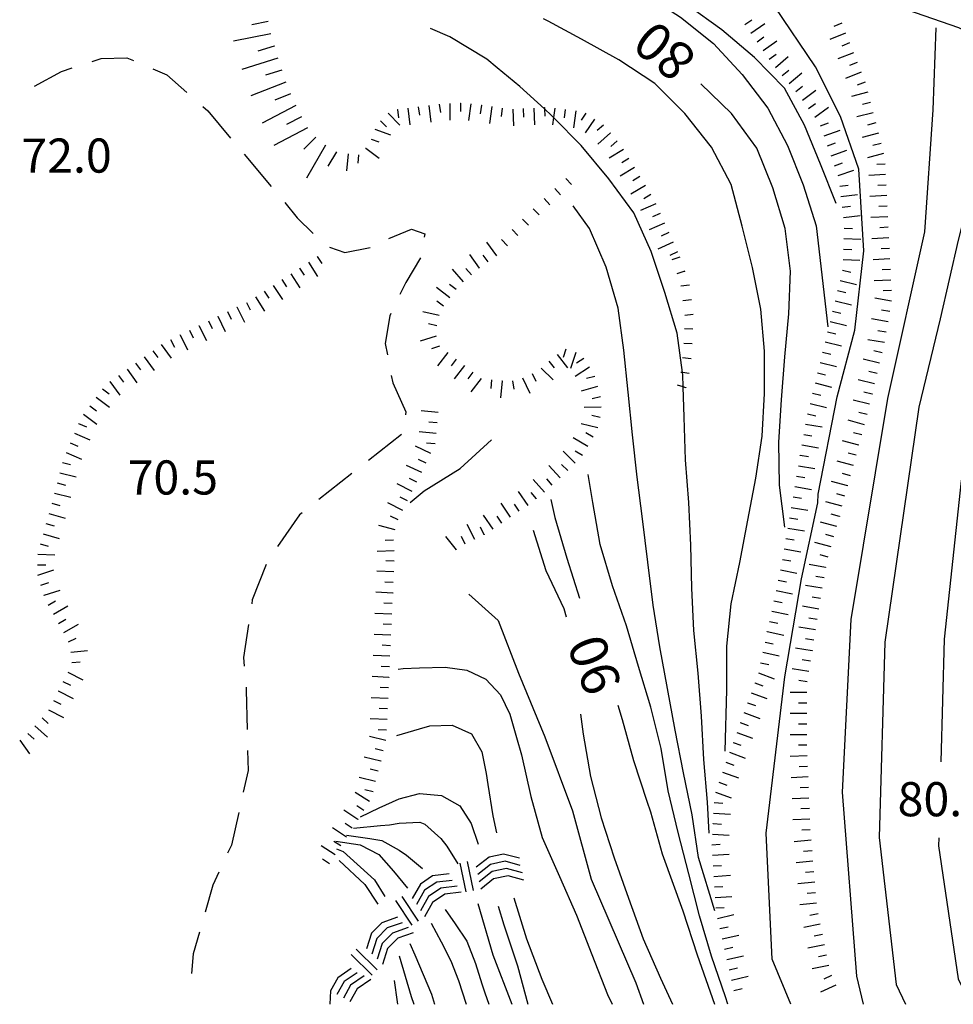
# Model space of a CAD drawing. Units: metres. Extents: x 484317 to 486296, y 4501584 to 4503096.
# Drawn here: x 484874 to 484963, y 4501593 to 4501686 of the extents above; entities that cross this region are included whole.
import ezdxf

# ---------------------------------------------------------------- set-up
doc = ezdxf.new("R2010")
doc.units = ezdxf.units.M
doc.header["$MEASUREMENT"] = 0
for name, color, linetype in [("'03 careggiabile non asfaltata", 254, 'Continuous'), ("'03 punto quotato a terra", 254, 'Continuous'), ("'03 roccia - strapiombo", 254, 'Continuous'), ("'03 scarpata fino a 1 mt", 254, 'Continuous'), ("'03 scarpata fino a 2 mt", 254, 'Continuous'), ("'03 scarpata fino a 5 mt", 254, 'Continuous'), ('03 scarpata fino a 1 mt v', 254, 'Continuous'), ('03 scarpata fino a 2 mt v', 254, 'Continuous'), ('03 scarpata fino a 5 mt v', 254, 'Continuous'), ('acqa corrente con letto non rappresentabile', 254, 'Continuous'), ('curva direttrice a 10 mt', 254, 'Continuous'), ('curva intermedia a 2 mt', 254, 'Continuous'), ('punto quotato a terra', 254, 'Continuous'), ('scarpata fino a 2 mt', 254, 'Continuous'), ('scarpata fino a 2 mt v', 254, 'Continuous'), ('strada secondaria meno di 6 mt 3 classe', 254, 'Continuous'), ('TOPO02', 250, 'Continuous')]:
    doc.layers.add(name, color=color, linetype=linetype)
doc.styles.add('txt', font='txt')

msp = doc.modelspace()

# ---------------------------------------------------------------- linework, layer by layer
at = {"layer": "'03 careggiabile non asfaltata", "linetype": 'Continuous'}
for p, q in [((484881.349, 4501682.397), (484882.193, 4501682.67)), ((484882.193, 4501682.67), (484884.638, 4501682.725)), ((484884.638, 4501682.725), (484885.255, 4501682.467)), ((484875.857, 4501680.038), (484878.427, 4501681.444)), ((484878.427, 4501681.444), (484879.443, 4501681.78)), ((484887.099, 4501681.695), (484888.443, 4501681.125)), ((484888.443, 4501681.125), (484890.341, 4501679.445)), ((484891.841, 4501678.117), (484892.318, 4501677.695)), ((484892.318, 4501677.695), (484894.482, 4501675.125)), ((484895.771, 4501673.593), (484898.349, 4501670.532)), ((484899.622, 4501668.993), (484900.802, 4501667.54)), ((484900.802, 4501667.54), (484902.325, 4501666.047)), ((484909.489, 4501665.602), (484911.669, 4501666.477)), ((484911.669, 4501666.477), (484912.911, 4501666.033)), ((484912.911, 4501666.033), (484912.872, 4501665.705)), ((484903.857, 4501664.774), (484905.333, 4501664.251)), ((484905.333, 4501664.251), (484907.724, 4501664.719)), ((484912.521, 4501663.752), (484911.107, 4501661.422)), ((484911.107, 4501661.422), (484910.56, 4501660.267)), ((484909.607, 4501658.251), (484909.161, 4501655.61)), ((484909.708, 4501658.463), (484909.607, 4501658.251)), ((484909.161, 4501655.61), (484909.364, 4501654.54)), ((484909.739, 4501652.58), (484909.872, 4501651.876)), ((484909.872, 4501651.876), (484911.107, 4501649.127)), ((484911.107, 4501649.127), (484911.091, 4501648.853)), ((484910.716, 4501646.986), (484907.575, 4501644.516)), ((484905.997, 4501643.274), (484902.857, 4501640.805)), ((484901.014, 4501639.352), (484898.936, 4501636.344)), ((484901.287, 4501639.563), (484901.014, 4501639.352)), ((484897.873, 4501634.657), (484896.537, 4501631.29)), ((484896.537, 4501631.29), (484896.483, 4501630.922)), ((484896.178, 4501628.946), (484895.701, 4501625.829)), ((484895.701, 4501625.829), (484895.779, 4501624.985)), ((484895.951, 4501622.993), (484895.975, 4501622.727)), ((484895.975, 4501622.727), (484896.053, 4501618.993)), ((484896.1, 4501616.993), (484896.139, 4501615.079)), ((484896.139, 4501615.079), (484895.686, 4501613.04)), ((484895.248, 4501611.094), (484894.553, 4501608.008)), ((484894.553, 4501608.008), (484894.201, 4501607.243)), ((484893.365, 4501605.43), (484892.811, 4501604.212)), ((484892.811, 4501604.212), (484892.076, 4501601.657)), ((484891.522, 4501599.734), (484890.928, 4501597.68)), ((484890.928, 4501597.68), (484890.764, 4501595.82))]:
    msp.add_line(p, q, dxfattribs=at)
at = {"layer": "'03 roccia - strapiombo", "color": 254, "linetype": 'Continuous'}
for p, q in [((484919.029, 4501606.87), (484917.803, 4501605.901)), ((484920.397, 4501607.159), (484919.029, 4501606.87)), ((484921.912, 4501606.76), (484920.397, 4501607.159)), ((484916.858, 4501603.564), (484916.279, 4501606.306)), ((484917.545, 4501603.705), (484916.967, 4501606.447)), ((484919.17, 4501606.182), (484917.944, 4501605.214)), ((484920.537, 4501606.471), (484919.17, 4501606.182)), ((484920.678, 4501605.784), (484919.311, 4501605.495)), ((484921.967, 4501606.073), (484920.537, 4501606.471)), ((484922.194, 4501605.385), (484920.678, 4501605.784)), ((484913.662, 4501605.08), (484912.498, 4501604.298)), ((484915.217, 4501605.275), (484913.662, 4501605.08)), ((484915.529, 4501604.666), (484914.053, 4501604.502)), ((484919.311, 4501605.495), (484918.084, 4501604.526)), ((484919.451, 4501604.807), (484918.225, 4501603.839)), ((484920.819, 4501605.096), (484919.451, 4501604.807)), ((484922.334, 4501604.698), (484920.819, 4501605.096)), ((484912.498, 4501604.298), (484911.725, 4501602.939)), ((484912.889, 4501603.72), (484912.115, 4501602.361)), ((484914.053, 4501604.502), (484912.889, 4501603.72)), ((484914.436, 4501603.923), (484913.272, 4501603.142)), ((484915.99, 4501604.119), (484914.436, 4501603.923)), ((484911.733, 4501600.416), (484910.178, 4501602.744)), ((484912.311, 4501600.806), (484910.756, 4501603.134)), ((484913.272, 4501603.142), (484912.498, 4501601.783)), ((484914.826, 4501603.345), (484913.662, 4501602.564)), ((484916.381, 4501603.541), (484914.826, 4501603.345)), ((484913.662, 4501602.564), (484912.889, 4501601.205)), ((484910.326, 4501601.158), (484908.85, 4501600.642)), ((484908.85, 4501600.642), (484907.873, 4501599.642)), ((484909.35, 4501600.158), (484908.373, 4501599.158)), ((484910.764, 4501600.619), (484909.35, 4501600.158)), ((484911.326, 4501600.181), (484909.85, 4501599.666)), ((484907.873, 4501599.642), (484907.397, 4501598.15)), ((484908.373, 4501599.158), (484907.897, 4501597.666)), ((484909.85, 4501599.666), (484908.873, 4501598.666)), ((484910.35, 4501599.181), (484909.373, 4501598.181)), ((484911.826, 4501599.697), (484910.35, 4501599.181)), ((484908.412, 4501596.181), (484906.412, 4501598.134)), ((484908.873, 4501598.666), (484908.397, 4501597.173)), ((484909.373, 4501598.181), (484908.897, 4501596.689)), ((484907.928, 4501595.681), (484905.928, 4501597.634)), ((484905.944, 4501596.291), (484904.647, 4501595.408)), ((484904.647, 4501595.408), (484903.959, 4501594.188)), ((484906.506, 4501595.877), (484905.264, 4501595.064)), ((484907.17, 4501595.595), (484905.873, 4501594.713)), ((484905.264, 4501595.064), (484904.576, 4501593.845)), ((484905.873, 4501594.713), (484905.186, 4501593.494)), ((484906.49, 4501594.369), (484905.803, 4501593.15)), ((484907.787, 4501595.252), (484906.49, 4501594.369)), ((484903.959, 4501594.188), (484903.902, 4501592.899))]:
    msp.add_line(p, q, dxfattribs=at)
at = {"layer": "'03 scarpata fino a 1 mt", "color": 254, "linetype": 'Continuous'}
for p, q in [((484922.763, 4501666.853), (484922.755, 4501666.853)), ((484921.763, 4501665.869), (484921.763, 4501665.861)), ((484937.583, 4501662.48), (484937.591, 4501662.48)), ((484937.693, 4501651.433), (484937.685, 4501651.425))]:
    msp.add_line(p, q, dxfattribs=at)
at = {"layer": "'03 scarpata fino a 2 mt", "color": 254, "linetype": 'Continuous'}
for p, q in [((484910.31, 4501677.829), (484910.318, 4501677.829)), ((484913.294, 4501678.205), (484913.302, 4501678.205)), ((484916.286, 4501678.423), (484916.294, 4501678.423)), ((484918.277, 4501678.228), (484918.286, 4501678.228)), ((484919.271, 4501678.103), (484919.278, 4501678.103)), ((484924.263, 4501678.01), (484924.27, 4501678.01)), ((484929.863, 4501676.354), (484929.872, 4501676.354)), ((484930.527, 4501675.604), (484930.536, 4501675.604)), ((484907.302, 4501674.172), (484907.31, 4501674.172)), ((484933.341, 4501671.479), (484933.341, 4501671.471)), ((484935.263, 4501667.971), (484935.271, 4501667.971)), ((484902.708, 4501663.876), (484902.716, 4501663.876)), ((484901.036, 4501662.774), (484901.036, 4501662.782)), ((484918.122, 4501662.783), (484918.114, 4501662.775)), ((484917.349, 4501662.142), (484917.341, 4501662.142)), ((484915.911, 4501660.759), (484915.911, 4501660.752)), ((484915.302, 4501659.963), (484915.302, 4501659.955)), ((484895.075, 4501659.086), (484895.083, 4501659.086)), ((484893.278, 4501658.203), (484893.278, 4501658.211)), ((484914.286, 4501658.275), (484914.286, 4501658.267)), ((484891.474, 4501657.328), (484891.482, 4501657.328)), ((484889.677, 4501656.445), (484889.685, 4501656.445)), ((484915.107, 4501654.759), (484915.107, 4501654.752)), ((484915.896, 4501654.142), (484915.903, 4501654.134)), ((484916.685, 4501653.525), (484916.693, 4501653.525)), ((484923.966, 4501653.268), (484923.966, 4501653.276)), ((484883.029, 4501651.999), (484883.029, 4501652.006)), ((484919.255, 4501652.166), (484919.255, 4501652.158)), ((484920.247, 4501652.064), (484920.255, 4501652.064)), ((484929.318, 4501651.542), (484929.318, 4501651.534)), ((484881.708, 4501650.514), (484881.708, 4501650.522)), ((484881.107, 4501649.717), (484881.115, 4501649.717)), ((484929.653, 4501649.581), (484929.653, 4501649.573)), ((484880.053, 4501648.022), (484880.053, 4501648.03)), ((484928.396, 4501645.854), (484928.388, 4501645.854)), ((484923.521, 4501640.87), (484923.513, 4501640.87)), ((484918.56, 4501637.478), (484918.56, 4501637.47)), ((484915.927, 4501636.048), (484915.919, 4501636.048)), ((484876.787, 4501631.717), (484876.779, 4501631.725)), ((484879.319, 4501626.327), (484879.319, 4501626.335)), ((484879.42, 4501625.336), (484879.412, 4501625.335)), ((484878.115, 4501622.639), (484878.115, 4501622.647)), ((484876.584, 4501620.077), (484876.584, 4501620.085)), ((484875.904, 4501619.342), (484875.912, 4501619.342))]:
    msp.add_line(p, q, dxfattribs=at)
at = {"layer": "'03 scarpata fino a 5 mt", "color": 254, "linetype": 'Continuous'}
for p, q in [((484898.06, 4501686.195), (484898.06, 4501686.187)), ((484898.614, 4501683.859), (484898.614, 4501683.851)), ((484898.974, 4501682.711), (484898.974, 4501682.703)), ((484899.333, 4501681.562), (484899.333, 4501681.554)), ((484900.169, 4501679.313), (484900.177, 4501679.305)), ((484900.669, 4501678.219), (484900.669, 4501678.212))]:
    msp.add_line(p, q, dxfattribs=at)
at = {"layer": '03 scarpata fino a 1 mt v', "color": 254, "linetype": 'Continuous'}
for p, q in [((484926.841, 4501670.698), (484926.294, 4501671.284)), ((484925.81, 4501669.745), (484925.263, 4501670.33)), ((484924.786, 4501668.792), (484924.239, 4501669.377)), ((484923.771, 4501667.822), (484923.216, 4501668.4)), ((484922.755, 4501666.853), (484922.193, 4501667.423)), ((484921.763, 4501665.861), (484921.2, 4501666.431)), ((484920.755, 4501664.892), (484920.208, 4501665.478)), ((484937.138, 4501663.807), (484936.38, 4501663.549)), ((484937.591, 4501662.48), (484936.833, 4501662.221)), ((484938.036, 4501661.152), (484937.239, 4501661.049)), ((484938.224, 4501659.761), (484937.427, 4501659.66)), ((484938.403, 4501658.371), (484937.607, 4501658.269)), ((484938.38, 4501656.972), (484937.583, 4501657.011)), ((484938.31, 4501655.574), (484937.513, 4501655.613)), ((484938.193, 4501654.175), (484937.396, 4501654.269)), ((484937.375, 4501652.862), (484937.232, 4501652.879)), ((484938.028, 4501652.785), (484937.375, 4501652.862)), ((484937.441, 4501651.502), (484936.919, 4501651.668)), ((484937.685, 4501651.425), (484937.441, 4501651.502))]:
    msp.add_line(p, q, dxfattribs=at)
at = {"layer": '03 scarpata fino a 2 mt v', "color": 254, "linetype": 'Continuous'}
for p, q in [((484910.318, 4501677.829), (484910.419, 4501677.032)), ((484911.31, 4501677.954), (484911.505, 4501676.368)), ((484912.302, 4501678.08), (484912.403, 4501677.283)), ((484913.302, 4501678.205), (484913.497, 4501676.619)), ((484914.294, 4501678.33), (484914.396, 4501677.533)), ((484915.286, 4501678.416), (484915.31, 4501676.814)), ((484916.294, 4501678.423), (484916.302, 4501677.627)), ((484917.286, 4501678.361), (484917.083, 4501676.775)), ((484918.286, 4501678.228), (484918.185, 4501677.431)), ((484919.278, 4501678.103), (484919.075, 4501676.517)), ((484920.27, 4501677.97), (484920.168, 4501677.173)), ((484921.263, 4501677.869), (484921.341, 4501676.267)), ((484922.263, 4501677.916), (484922.302, 4501677.119)), ((484923.263, 4501677.963), (484923.34, 4501676.361)), ((484924.27, 4501678.01), (484924.277, 4501677.883)), ((484924.277, 4501677.883), (484924.31, 4501677.213)), ((484925.263, 4501677.964), (484925.14, 4501677.074)), ((484926.254, 4501677.823), (484926.145, 4501677.034)), ((484927.247, 4501677.69), (484927.027, 4501676.104)), ((484908.724, 4501676.766), (484909.286, 4501676.196)), ((484909.435, 4501677.469), (484910.56, 4501676.329)), ((484925.14, 4501677.074), (484925.043, 4501676.377)), ((484928.215, 4501677.495), (484927.763, 4501676.831)), ((484929.043, 4501676.924), (484928.138, 4501675.604)), ((484908.161, 4501675.962), (484909.669, 4501675.415)), ((484929.872, 4501676.354), (484929.27, 4501675.823)), ((484907.818, 4501675.024), (484908.568, 4501674.751)), ((484930.536, 4501675.604), (484929.34, 4501674.542)), ((484931.192, 4501674.854), (484930.59, 4501674.323)), ((484907.31, 4501674.172), (484908.583, 4501673.196)), ((484931.777, 4501674.042), (484930.411, 4501673.214)), ((484905.63, 4501673.618), (484905.489, 4501672.024)), ((484906.63, 4501673.532), (484906.56, 4501672.735)), ((484932.293, 4501673.19), (484931.613, 4501672.776)), ((484932.817, 4501672.331), (484931.45, 4501671.503)), ((484933.341, 4501671.471), (484932.661, 4501671.057)), ((484933.857, 4501670.62), (484932.489, 4501669.792)), ((484934.379, 4501669.76), (484933.7, 4501669.346)), ((484934.856, 4501668.885), (484933.396, 4501668.237)), ((484935.271, 4501667.971), (484934.536, 4501667.643)), ((484935.677, 4501667.057), (484934.216, 4501666.409)), ((484936.083, 4501666.143), (484935.349, 4501665.815)), ((484919.747, 4501663.947), (484918.818, 4501665.244)), ((484936.497, 4501665.229), (484935.036, 4501664.573)), ((484902.716, 4501663.876), (484903.153, 4501663.204)), ((484918.114, 4501662.775), (484917.185, 4501664.072)), ((484918.935, 4501663.361), (484918.466, 4501664.009)), ((484936.911, 4501664.315), (484936.185, 4501663.987)), ((484901.036, 4501662.782), (484901.474, 4501662.11)), ((484901.872, 4501663.329), (484902.747, 4501661.993)), ((484916.591, 4501661.478), (484915.536, 4501662.681)), ((484917.341, 4501662.142), (484916.81, 4501662.744)), ((484899.357, 4501661.68), (484899.794, 4501661.008)), ((484900.193, 4501662.227), (484901.068, 4501660.891)), ((484898.521, 4501661.133), (484899.396, 4501659.797)), ((484915.302, 4501659.955), (484914.028, 4501660.923)), ((484915.911, 4501660.752), (484915.278, 4501661.236)), ((484896.841, 4501660.039), (484897.716, 4501658.704)), ((484897.677, 4501660.587), (484898.114, 4501659.915)), ((484895.083, 4501659.086), (484895.786, 4501657.648)), ((484895.982, 4501659.523), (484896.333, 4501658.804)), ((484914.693, 4501659.166), (484914.06, 4501659.65)), ((484893.278, 4501658.211), (484893.982, 4501656.773)), ((484894.177, 4501658.648), (484894.528, 4501657.929)), ((484914.286, 4501658.267), (484912.732, 4501658.642)), ((484891.482, 4501657.328), (484892.185, 4501655.89)), ((484892.38, 4501657.765), (484892.732, 4501657.046)), ((484914.052, 4501657.298), (484913.271, 4501657.486)), ((484889.685, 4501656.445), (484890.403, 4501655.015)), ((484890.575, 4501656.89), (484890.927, 4501656.171)), ((484914.013, 4501656.33), (484912.489, 4501655.83)), ((484887.903, 4501655.523), (484888.841, 4501654.226)), ((484888.786, 4501655.992), (484889.146, 4501655.273)), ((484914.325, 4501655.377), (484913.568, 4501655.127)), ((484926.294, 4501655.073), (484926.052, 4501654.307)), ((484886.278, 4501654.351), (484887.216, 4501653.054)), ((484887.091, 4501654.937), (484887.56, 4501654.289)), ((484915.107, 4501654.752), (484914.122, 4501653.494)), ((484925.482, 4501654.581), (484926.466, 4501653.323)), ((484927.247, 4501654.768), (484926.763, 4501653.245)), ((484928.005, 4501654.206), (484927.333, 4501653.768)), ((484885.466, 4501653.765), (484885.935, 4501653.117)), ((484915.903, 4501654.134), (484915.411, 4501653.502)), ((484916.693, 4501653.525), (484915.708, 4501652.267)), ((484923.966, 4501653.276), (484925.114, 4501652.159)), ((484924.693, 4501653.956), (484925.185, 4501653.323)), ((484928.544, 4501653.362), (484927.2, 4501652.495)), ((484883.841, 4501652.592), (484884.31, 4501651.944)), ((484884.653, 4501653.179), (484885.592, 4501651.882)), ((484917.482, 4501652.908), (484916.989, 4501652.275)), ((484918.271, 4501652.291), (484917.286, 4501651.033)), ((484922.2, 4501652.353), (484922.88, 4501650.909)), ((484923.107, 4501652.784), (484923.45, 4501652.057)), ((484929.052, 4501652.503), (484928.278, 4501652.292)), ((484883.029, 4501652.006), (484883.967, 4501650.711)), ((484919.255, 4501652.158), (484919.177, 4501651.361)), ((484920.255, 4501652.064), (484920.099, 4501650.47)), ((484921.247, 4501652.08), (484921.38, 4501651.291)), ((484929.318, 4501651.534), (484927.778, 4501651.112)), ((484881.708, 4501650.522), (484882.99, 4501649.569)), ((484882.31, 4501651.319), (484882.951, 4501650.842)), ((484929.583, 4501650.573), (484928.81, 4501650.362)), ((484881.115, 4501649.717), (484881.756, 4501649.241)), ((484929.653, 4501649.573), (484928.052, 4501649.534)), ((484880.514, 4501648.913), (484881.795, 4501647.96)), ((484929.568, 4501648.589), (484928.786, 4501648.776)), ((484880.053, 4501648.03), (484880.787, 4501647.71)), ((484929.333, 4501647.612), (484927.778, 4501647.987)), ((484879.654, 4501647.108), (484881.123, 4501646.467)), ((484928.388, 4501645.854), (484927.005, 4501646.659)), ((484928.896, 4501646.721), (484928.208, 4501647.128)), ((484879.256, 4501646.186), (484879.99, 4501645.866)), ((484878.858, 4501645.272), (484880.326, 4501644.631)), ((484927.185, 4501644.276), (484926.052, 4501645.401)), ((484927.888, 4501644.987), (484927.2, 4501645.393)), ((484878.522, 4501644.327), (484879.295, 4501644.124)), ((484925.771, 4501642.862), (484924.7, 4501644.049)), ((484926.482, 4501643.565), (484925.911, 4501644.128)), ((484878.272, 4501643.358), (484879.819, 4501642.96)), ((484878.022, 4501642.389), (484878.795, 4501642.186)), ((484924.278, 4501641.518), (484923.208, 4501642.706)), ((484925.021, 4501642.19), (484924.489, 4501642.784)), ((484877.772, 4501641.42), (484879.319, 4501641.022)), ((484922.716, 4501640.26), (484921.818, 4501641.58)), ((484923.513, 4501640.87), (484923.005, 4501641.487)), ((484877.498, 4501640.452), (484878.264, 4501640.233)), ((484921.06, 4501639.134), (484920.161, 4501640.455)), ((484921.888, 4501639.697), (484921.435, 4501640.362)), ((484877.225, 4501639.491), (484878.764, 4501639.053)), ((484919.403, 4501638.009), (484918.505, 4501639.33)), ((484920.232, 4501638.572), (484919.778, 4501639.236)), ((484876.951, 4501638.522), (484877.717, 4501638.303)), ((484917.661, 4501637.025), (484916.95, 4501638.455)), ((484876.678, 4501637.561), (484878.217, 4501637.124)), ((484918.56, 4501637.47), (484918.2, 4501638.189)), ((484876.404, 4501636.6), (484877.17, 4501636.381)), ((484915.919, 4501636.048), (484914.927, 4501637.306)), ((484916.763, 4501636.58), (484916.403, 4501637.298)), ((484876.186, 4501635.624), (484877.787, 4501635.569)), ((484876.154, 4501634.624), (484876.951, 4501634.6)), ((484876.17, 4501633.631), (484877.694, 4501634.124)), ((484876.475, 4501632.678), (484877.24, 4501632.92)), ((484876.779, 4501631.725), (484878.303, 4501632.217)), ((484877.154, 4501630.795), (484877.85, 4501631.194)), ((484877.654, 4501629.928), (484879.045, 4501630.717)), ((484878.147, 4501629.053), (484878.842, 4501629.452)), ((484878.647, 4501628.186), (484880.037, 4501628.975)), ((484879.108, 4501627.295), (484879.819, 4501627.655)), ((484879.319, 4501626.335), (484880.912, 4501626.491)), ((484879.412, 4501625.335), (484879.42, 4501625.336)), ((484879.42, 4501625.336), (484880.209, 4501625.413)), ((484879.029, 4501624.428), (484880.451, 4501623.703)), ((484878.569, 4501623.538), (484879.279, 4501623.178)), ((484878.115, 4501622.647), (484879.537, 4501621.92)), ((484877.662, 4501621.749), (484878.373, 4501621.389)), ((484877.209, 4501620.858), (484878.631, 4501620.131)), ((484876.584, 4501620.085), (484877.178, 4501619.545)), ((484875.912, 4501619.342), (484877.092, 4501618.264)), ((484874.459, 4501617.975), (484875.404, 4501616.686)), ((484875.233, 4501618.6), (484875.826, 4501618.061))]:
    msp.add_line(p, q, dxfattribs=at)
at = {"layer": '03 scarpata fino a 5 mt v', "color": 254, "linetype": 'Continuous'}
for p, q in [((484898.06, 4501686.187), (484896.489, 4501685.867)), ((484898.302, 4501685.015), (484894.771, 4501684.304)), ((484898.614, 4501683.851), (484897.083, 4501683.375)), ((484898.974, 4501682.703), (484895.536, 4501681.632)), ((484899.333, 4501681.554), (484897.802, 4501681.078)), ((484899.739, 4501680.43), (484896.388, 4501679.125)), ((484900.177, 4501679.305), (484898.685, 4501678.726)), ((484900.669, 4501678.212), (484897.482, 4501676.546)), ((484901.224, 4501677.149), (484899.802, 4501676.407)), ((484901.778, 4501676.087), (484898.591, 4501674.421)), ((484902.575, 4501675.196), (484901.443, 4501674.071)), ((484903.489, 4501674.43), (484901.677, 4501671.321)), ((484904.528, 4501673.821), (484903.724, 4501672.438))]:
    msp.add_line(p, q, dxfattribs=at)
at = {"layer": 'acqa corrente con letto non rappresentabile', "linetype": 'Continuous', "flags": 128}
msp.add_lwpolyline([(484947.68, 4501592.903), (484945.897, 4501597.184), (484945.342, 4501609.145), (484947.114, 4501623.989), (484948.669, 4501633.294), (484950.216, 4501640.497), (484950.263, 4501641.333), (484952.052, 4501650.559), (484953.755, 4501656.872), (484954.606, 4501664.403), (484954.113, 4501672.169), (484952.371, 4501677.153), (484950.012, 4501681.871), (484946.121, 4501687.629), (484944.004, 4501690.558)], dxfattribs=at)
at = {"layer": 'curva direttrice a 10 mt', "color": 254, "linetype": 'Continuous'}
for points in [[(484947.099, 4501638.175), (484946.607, 4501642.16), (484946.536, 4501646.254), (484946.786, 4501650.269), (484947.091, 4501654.363), (484947.474, 4501658.449), (484947.63, 4501662.48), (484947.138, 4501666.535), (484945.949, 4501670.394), (484944.449, 4501674.175), (484942.035, 4501677.449), (484939.129, 4501680.269)], [(484924.88, 4501640.815), (484925.278, 4501639.12), (484926.388, 4501635.253), (484927.607, 4501631.44)], [(484931.232, 4501621.292), (484931.662, 4501619.924), (484932.725, 4501616.043), (484933.983, 4501612.183), (484934.334, 4501611.183), (484935.444, 4501607.168), (484937.42, 4501601.785), (484938.779, 4501597.582), (484940.437, 4501592.902)], [(484906.819, 4501610.689), (484908.6, 4501611.556), (484910.475, 4501612.416), (484912.42, 4501612.908), (484914.49, 4501612.705), (484916.248, 4501611.744), (484917.319, 4501610.048), (484917.983, 4501608.103)], [(484904.803, 4501606.547), (484907.24, 4501604.275), (484908.451, 4501602.408)], [(484919.889, 4501602.229), (484920.428, 4501600.432), (484921.725, 4501596.542), (484922.709, 4501592.901)], [(484910.498, 4501597.509), (484911.639, 4501593.65), (484911.863, 4501592.9)]]:
    msp.add_lwpolyline(points, dxfattribs=at)
at = {"layer": 'curva intermedia a 2 mt', "color": 254, "linetype": 'Continuous'}
for points in [[(484921.434, 4501696.463), (484933.84, 4501688.792), (484937.192, 4501686.589), (484940.317, 4501684.082), (484943.059, 4501681.152), (484945.488, 4501677.965), (484947.34, 4501674.402), (484948.848, 4501670.675), (484950.067, 4501666.8), (484951.193, 4501657.216)], [(484951.981, 4501668.895), (484950.488, 4501672.652), (484948.957, 4501676.355), (484947.059, 4501679.871), (484944.231, 4501682.761), (484941.121, 4501685.402), (484937.848, 4501687.729), (484934.473, 4501689.909), (484931.02, 4501692.003), (484930.981, 4501692.026), (484927.652, 4501694.198), (484924.059, 4501696.033)], [(484941.419, 4501616.933), (484941.583, 4501622.746), (484941.583, 4501626.894), (484942.013, 4501630.91), (484942.841, 4501634.832), (484943.599, 4501638.863), (484944.333, 4501642.84), (484944.943, 4501646.824), (484945.169, 4501650.871), (484945.177, 4501654.894), (484944.833, 4501658.894), (484944.013, 4501662.832), (484943.052, 4501666.761), (484942.013, 4501670.699), (484940.129, 4501674.254), (484937.59, 4501677.448), (484934.746, 4501680.292), (484931.332, 4501682.542), (484927.809, 4501684.518), (484924.621, 4501686.205), (484924.199, 4501686.431)], [(484939.904, 4501609.144), (484939.772, 4501612.082), (484939.412, 4501616.144), (484939.201, 4501620.254), (484938.872, 4501624.332), (484938.474, 4501628.394), (484938.278, 4501632.394), (484938.161, 4501636.48), (484937.982, 4501640.543), (484937.653, 4501644.59), (484937.536, 4501648.621), (484937.441, 4501651.502), (484937.403, 4501652.644), (484937.375, 4501652.862), (484936.888, 4501656.613), (484935.708, 4501660.464), (484934.419, 4501664.354), (484932.778, 4501668.01), (484930.388, 4501671.253), (484927.763, 4501674.401), (484925.14, 4501677.074), (484924.95, 4501677.268), (484924.277, 4501677.883), (484921.942, 4501680.017), (484919.802, 4501681.791), (484918.81, 4501682.611), (484915.301, 4501684.713), (484913.457, 4501685.516)], [(484961.418, 4501685.575), (484961.152, 4501677.786), (484960.348, 4501666.231), (484956.857, 4501650.387), (484953.364, 4501629.434), (484952.552, 4501613.044), (484953.897, 4501595.583), (484954.532, 4501592.903)], [(484968.676, 4501679.935), (484966.09, 4501675.381), (484963.567, 4501665.427), (484961.856, 4501657.966), (484959.81, 4501649.575), (484956.583, 4501627.278), (484956.053, 4501608.739), (484957.662, 4501594.771), (484958.557, 4501592.904)], [(484940.467, 4501601.769), (484938.912, 4501606.84), (484938.303, 4501610.894), (484937.483, 4501614.879), (484936.678, 4501618.91), (484935.974, 4501622.879), (484935.224, 4501626.832), (484934.599, 4501630.793), (484934.083, 4501634.878), (484933.583, 4501638.964), (484933.068, 4501642.948), (484932.63, 4501646.94), (484932.239, 4501651.01), (484931.81, 4501654.995), (484931.263, 4501658.964), (484930.138, 4501662.862), (484928.56, 4501666.542), (484926.997, 4501668.698)], [(484969.207, 4501668.654), (484967.598, 4501659.513), (484963.841, 4501642.592), (484962.224, 4501627.545), (484961.911, 4501615.912)], [(484911.528, 4501640.533), (484912.872, 4501641.627), (484916.271, 4501643.744), (484919.263, 4501646.47)], [(484941.688, 4501592.902), (484941.459, 4501593.613), (484940.139, 4501597.465), (484938.99, 4501601.308), (484937.99, 4501605.269), (484936.959, 4501609.215), (484936.022, 4501613.152), (484935.357, 4501617.175), (484934.389, 4501621.113), (484933.193, 4501624.948), (484932.052, 4501628.823), (484930.732, 4501632.628), (484929.552, 4501636.534), (484928.857, 4501640.534), (484928.443, 4501643.182)], [(484923.193, 4501637.893), (484924.419, 4501634.081), (484926.13, 4501630.464), (484926.333, 4501629.674)], [(484917.107, 4501631.814), (484919.896, 4501629.322), (484921.803, 4501624.323), (484924.303, 4501618.299), (484926.944, 4501611.253), (484928.709, 4501604.784), (484932.967, 4501594.949), (484933.685, 4501592.902)], [(484910.389, 4501624.72), (484910.85, 4501624.767), (484912.404, 4501624.822), (484914.85, 4501624.9), (484916.912, 4501624.603), (484918.725, 4501623.752), (484920.1, 4501622.268), (484920.99, 4501620.432), (484921.623, 4501618.229), (484922.092, 4501616.573), (484922.983, 4501612.612), (484924.069, 4501608.745), (484925.701, 4501605.018), (484927.334, 4501601.362), (484928.772, 4501597.62), (484930.264, 4501593.84), (484930.711, 4501592.902)], [(484927.694, 4501620.424), (484927.944, 4501618.542), (484928.654, 4501614.51), (484929.654, 4501610.589), (484930.904, 4501606.792), (484932.264, 4501602.98), (484933.662, 4501599.105), (484935.279, 4501595.371), (484936.425, 4501592.902)], [(484910.272, 4501618.423), (484912.404, 4501619.033), (484913.404, 4501619.322), (484915.522, 4501619.392), (484917.342, 4501618.58), (484918.326, 4501616.861), (484918.733, 4501614.798), (484918.897, 4501613.76), (484919.373, 4501610.792), (484919.725, 4501609.174)], [(484906.154, 4501609.626), (484908.701, 4501609.861), (484909.553, 4501609.939), (484910.483, 4501610.103), (484912.451, 4501610.189), (484912.912, 4501610.009), (484914.436, 4501608.642), (484914.998, 4501607.916), (484916.045, 4501606.236)], [(484904.483, 4501608.391), (484906.787, 4501608.048), (484908.553, 4501607.111), (484909.959, 4501605.541), (484911.279, 4501603.931)], [(484905.475, 4501608.939), (484907.686, 4501608.627), (484908.834, 4501608.463), (484910.483, 4501607.533), (484911.17, 4501607.056), (484912.701, 4501605.798)], [(484961.717, 4501608.701), (484961.694, 4501607.935), (484963.569, 4501595.31), (484964.74, 4501592.904)], [(484904.545, 4501607.666), (484905.162, 4501607.408), (484908.154, 4501604.713), (484909.131, 4501603.142)], [(484921.358, 4501603.018), (484922.561, 4501599.104), (484924.022, 4501595.292), (484925.035, 4501592.901)], [(484914.865, 4501601.908), (484915.795, 4501600.533), (484916.904, 4501598.884), (484917.74, 4501596.784), (484918.319, 4501594.854), (484918.615, 4501593.979), (484919, 4501592.901)], [(484917.959, 4501602.464), (484919.381, 4501597.581), (484921.168, 4501592.901)], [(484913.522, 4501600.611), (484914.475, 4501598.838), (484915.397, 4501597.025), (484916.131, 4501595.173), (484916.843, 4501592.9)], [(484911.498, 4501598.666), (484911.983, 4501597.611), (484913.569, 4501593.853), (484913.836, 4501592.9)], [(484910.014, 4501595.173), (484910.295, 4501593.119), (484910.325, 4501592.9)]]:
    msp.add_lwpolyline(points, dxfattribs=at)
at = {"layer": 'scarpata fino a 2 mt', "color": 254, "linetype": 'Continuous'}
for p, q in [((484952.496, 4501686.02), (484952.496, 4501686.011)), ((484952.863, 4501685.091), (484952.863, 4501685.082)), ((484945.035, 4501683.433), (484945.035, 4501683.441)), ((484946.207, 4501681.808), (484946.199, 4501681.808)), ((484954.348, 4501681.364), (484954.356, 4501681.364)), ((484948.16, 4501679.527), (484948.152, 4501679.527)), ((484955.481, 4501677.528), (484955.481, 4501677.52)), ((484950.496, 4501676.277), (484950.496, 4501676.285)), ((484950.832, 4501675.332), (484950.832, 4501675.341)), ((484951.16, 4501674.386), (484951.16, 4501674.395)), ((484951.496, 4501673.442), (484951.488, 4501673.442)), ((484952.426, 4501669.567), (484952.426, 4501669.575)), ((484957.027, 4501664.653), (484957.027, 4501664.645)), ((484957.074, 4501663.653), (484957.074, 4501663.645)), ((484952.575, 4501662.583), (484952.582, 4501662.583)), ((484957.129, 4501662.653), (484957.129, 4501662.645)), ((484957.231, 4501659.653), (484957.231, 4501659.645)), ((484951.63, 4501658.684), (484951.63, 4501658.692)), ((484951.388, 4501657.716), (484951.396, 4501657.716)), ((484950.443, 4501653.817), (484950.443, 4501653.825)), ((484956.091, 4501653.755), (484956.091, 4501653.747)), ((484955.38, 4501650.833), (484955.38, 4501650.825)), ((484949.255, 4501648.95), (484949.255, 4501648.958)), ((484954.903, 4501648.887), (484954.903, 4501648.88)), ((484913.982, 4501647.088), (484913.982, 4501647.08)), ((484954.13, 4501645.981), (484954.13, 4501645.973)), ((484948.552, 4501645.004), (484948.552, 4501645.011)), ((484953.075, 4501642.114), (484953.075, 4501642.106)), ((484952.286, 4501639.216), (484952.278, 4501639.208)), ((484947.372, 4501638.091), (484947.372, 4501638.098)), ((484950.974, 4501634.38), (484950.974, 4501634.372)), ((484909.928, 4501632.947), (484909.928, 4501632.939)), ((484909.881, 4501631.947), (484909.881, 4501631.939)), ((484945.849, 4501630.223), (484945.849, 4501630.23)), ((484950.177, 4501629.434), (484950.177, 4501629.426)), ((484945.427, 4501628.261), (484945.427, 4501628.269)), ((484949.7, 4501626.466), (484949.7, 4501626.458)), ((484909.561, 4501624.939), (484909.561, 4501624.931)), ((484909.514, 4501623.939), (484909.514, 4501623.931)), ((484944.247, 4501623.402), (484944.247, 4501623.41)), ((484943.56, 4501621.519), (484943.56, 4501621.527)), ((484949.2, 4501621.497), (484949.2, 4501621.489)), ((484942.872, 4501619.636), (484942.872, 4501619.644)), ((484909.209, 4501617.939), (484909.209, 4501617.931)), ((484942.185, 4501617.754), (484942.185, 4501617.761)), ((484949.2, 4501618.489), (484949.2, 4501618.481)), ((484908.733, 4501615.994), (484908.733, 4501615.986)), ((484949.389, 4501612.481), (484949.389, 4501612.473)), ((484940.404, 4501612.043), (484940.404, 4501612.05)), ((484949.428, 4501611.481), (484949.428, 4501611.473)), ((484906.576, 4501610.463), (484906.576, 4501610.455)), ((484940.342, 4501611.043), (484940.342, 4501611.05)), ((484940.287, 4501610.043), (484940.287, 4501610.05)), ((484949.678, 4501607.481), (484949.678, 4501607.473)), ((484903.873, 4501606.243), (484903.865, 4501606.243)), ((484950.022, 4501603.489), (484950.022, 4501603.481)), ((484950.459, 4501600.52), (484950.459, 4501600.512)), ((484951.069, 4501597.575), (484951.069, 4501597.567)), ((484951.936, 4501594.716), (484951.936, 4501594.708))]:
    msp.add_line(p, q, dxfattribs=at)
at = {"layer": 'scarpata fino a 2 mt v', "color": 254, "linetype": 'Continuous'}
for p, q in [((484943.301, 4501685.894), (484943.957, 4501686.355)), ((484943.879, 4501685.074), (484945.184, 4501685.996)), ((484952.496, 4501686.011), (484951.754, 4501685.716)), ((484952.863, 4501685.082), (484951.379, 4501684.489)), ((484944.457, 4501684.254), (484945.113, 4501684.715)), ((484945.035, 4501683.441), (484946.34, 4501684.363)), ((484953.238, 4501684.153), (484952.496, 4501683.856)), ((484953.606, 4501683.223), (484952.121, 4501682.629)), ((484945.613, 4501682.621), (484946.27, 4501683.082)), ((484946.199, 4501681.808), (484947.418, 4501682.847)), ((484953.981, 4501682.294), (484953.238, 4501681.997)), ((484946.856, 4501681.05), (484947.465, 4501681.574)), ((484947.504, 4501680.285), (484948.723, 4501681.324)), ((484954.356, 4501681.364), (484952.871, 4501680.77)), ((484954.723, 4501680.434), (484953.981, 4501680.137)), ((484948.152, 4501679.527), (484948.762, 4501680.05)), ((484948.762, 4501678.722), (484950.051, 4501679.668)), ((484954.981, 4501679.466), (484953.434, 4501679.067)), ((484955.231, 4501678.497), (484954.457, 4501678.294)), ((484949.348, 4501677.918), (484949.996, 4501678.386)), ((484949.942, 4501677.105), (484951.231, 4501678.05)), ((484955.481, 4501677.52), (484953.934, 4501677.122)), ((484950.496, 4501676.285), (484951.254, 4501676.55)), ((484950.832, 4501675.341), (484952.34, 4501675.872)), ((484955.731, 4501676.551), (484954.957, 4501676.348)), ((484955.981, 4501675.583), (484954.434, 4501675.184)), ((484951.16, 4501674.395), (484951.918, 4501674.661)), ((484951.488, 4501673.442), (484952.996, 4501673.973)), ((484956.231, 4501674.614), (484955.457, 4501674.411)), ((484956.481, 4501673.645), (484954.934, 4501673.247)), ((484951.824, 4501672.497), (484952.582, 4501672.762)), ((484952.152, 4501671.551), (484953.66, 4501672.083)), ((484956.613, 4501672.653), (484955.817, 4501672.614)), ((484956.668, 4501671.653), (484955.067, 4501671.567)), ((484952.309, 4501670.567), (484953.106, 4501670.661)), ((484956.715, 4501670.653), (484955.918, 4501670.614)), ((484952.426, 4501669.575), (484954.012, 4501669.77)), ((484956.77, 4501669.653), (484955.168, 4501669.567)), ((484952.551, 4501668.575), (484953.348, 4501668.669)), ((484956.817, 4501668.653), (484956.02, 4501668.614)), ((484952.668, 4501667.583), (484954.254, 4501667.778)), ((484956.871, 4501667.653), (484955.27, 4501667.567)), ((484952.731, 4501666.583), (484953.527, 4501666.551)), ((484956.918, 4501666.653), (484956.121, 4501666.614)), ((484952.699, 4501665.583), (484954.301, 4501665.528)), ((484956.973, 4501665.653), (484955.371, 4501665.567)), ((484952.661, 4501664.583), (484953.457, 4501664.551)), ((484957.027, 4501664.645), (484956.231, 4501664.606)), ((484952.629, 4501663.583), (484954.231, 4501663.528)), ((484957.074, 4501663.645), (484955.474, 4501663.559)), ((484952.582, 4501662.583), (484953.356, 4501662.395)), ((484957.129, 4501662.645), (484956.332, 4501662.606)), ((484957.176, 4501661.645), (484955.575, 4501661.559)), ((484952.34, 4501661.606), (484953.895, 4501661.223)), ((484952.106, 4501660.637), (484952.88, 4501660.45)), ((484957.231, 4501659.645), (484955.652, 4501659.919)), ((484957.231, 4501660.645), (484956.434, 4501660.606)), ((484951.864, 4501659.661), (484953.418, 4501659.278)), ((484951.63, 4501658.692), (484952.403, 4501658.505)), ((484956.895, 4501657.676), (484955.318, 4501657.95)), ((484957.06, 4501658.661), (484956.27, 4501658.794)), ((484951.396, 4501657.716), (484952.95, 4501657.333)), ((484951.153, 4501656.739), (484951.927, 4501656.551)), ((484956.724, 4501656.684), (484955.935, 4501656.817)), ((484950.919, 4501655.77), (484952.474, 4501655.387)), ((484956.552, 4501655.7), (484954.974, 4501655.973)), ((484950.677, 4501654.794), (484951.45, 4501654.606)), ((484956.325, 4501654.723), (484955.552, 4501654.911)), ((484950.443, 4501653.825), (484951.997, 4501653.442)), ((484956.091, 4501653.747), (484954.536, 4501654.122)), ((484950.2, 4501652.848), (484950.974, 4501652.661)), ((484955.849, 4501652.778), (484955.075, 4501652.966)), ((484949.966, 4501651.872), (484951.521, 4501651.489)), ((484955.614, 4501651.801), (484954.06, 4501652.176)), ((484949.732, 4501650.903), (484950.505, 4501650.716)), ((484955.38, 4501650.825), (484954.607, 4501651.012)), ((484949.489, 4501649.926), (484951.044, 4501649.544)), ((484955.138, 4501649.856), (484953.583, 4501650.231)), ((484914.177, 4501649.08), (484912.583, 4501649.236)), ((484949.255, 4501648.958), (484950.028, 4501648.77)), ((484954.903, 4501648.88), (484954.13, 4501649.067)), ((484914.083, 4501648.08), (484913.286, 4501648.158)), ((484949.06, 4501647.973), (484950.638, 4501647.708)), ((484954.661, 4501647.911), (484953.114, 4501648.333)), ((484913.982, 4501647.08), (484912.388, 4501647.236)), ((484948.888, 4501646.981), (484949.677, 4501646.848)), ((484954.396, 4501646.942), (484953.622, 4501647.153)), ((484913.482, 4501645.173), (484912.036, 4501645.861)), ((484913.888, 4501646.088), (484913.091, 4501646.166)), ((484948.724, 4501645.997), (484950.302, 4501645.731)), ((484954.13, 4501645.973), (484952.583, 4501646.395)), ((484948.552, 4501645.011), (484949.341, 4501644.88)), ((484953.872, 4501645.012), (484953.099, 4501645.223)), ((484912.622, 4501643.361), (484911.177, 4501644.048)), ((484913.052, 4501644.267), (484912.325, 4501644.611)), ((484948.38, 4501644.02), (484949.958, 4501643.755)), ((484953.607, 4501644.044), (484952.06, 4501644.466)), ((484948.216, 4501643.035), (484949.005, 4501642.903)), ((484953.341, 4501643.075), (484952.568, 4501643.286)), ((484911.732, 4501641.572), (484910.302, 4501642.291)), ((484912.177, 4501642.463), (484911.466, 4501642.822)), ((484948.044, 4501642.044), (484949.622, 4501641.778)), ((484953.075, 4501642.106), (484951.528, 4501642.528)), ((484947.88, 4501641.058), (484948.669, 4501640.926)), ((484952.81, 4501641.145), (484952.036, 4501641.356)), ((484910.825, 4501639.783), (484909.396, 4501640.501)), ((484911.278, 4501640.673), (484910.568, 4501641.033)), ((484952.544, 4501640.176), (484950.997, 4501640.598)), ((484910.381, 4501638.884), (484909.669, 4501639.244)), ((484947.708, 4501640.067), (484949.286, 4501639.801)), ((484952.278, 4501639.208), (484951.505, 4501639.419)), ((484910.092, 4501637.923), (484908.552, 4501638.361)), ((484947.536, 4501639.083), (484948.325, 4501638.95)), ((484952.021, 4501638.247), (484950.474, 4501638.669)), ((484947.372, 4501638.098), (484948.95, 4501637.833)), ((484951.755, 4501637.278), (484950.982, 4501637.489)), ((484909.944, 4501636.947), (484909.146, 4501636.908)), ((484947.2, 4501637.105), (484947.989, 4501636.973)), ((484951.489, 4501636.309), (484949.943, 4501636.731)), ((484909.997, 4501635.947), (484908.396, 4501635.868)), ((484947.036, 4501636.122), (484948.614, 4501635.856)), ((484951.224, 4501635.348), (484950.45, 4501635.559)), ((484910.014, 4501634.947), (484909.217, 4501634.986)), ((484946.864, 4501635.129), (484947.653, 4501634.997)), ((484950.974, 4501634.372), (484949.396, 4501634.63)), ((484909.975, 4501633.947), (484908.372, 4501634.016)), ((484946.685, 4501634.145), (484948.247, 4501633.809)), ((484909.928, 4501632.939), (484909.131, 4501632.978)), ((484946.474, 4501633.169), (484947.255, 4501633.005)), ((484950.653, 4501632.395), (484949.075, 4501632.653)), ((484950.818, 4501633.387), (484950.028, 4501633.512)), ((484909.881, 4501631.939), (484908.279, 4501632.009)), ((484946.271, 4501632.183), (484947.833, 4501631.848)), ((484909.834, 4501630.939), (484909.037, 4501630.978)), ((484946.06, 4501631.207), (484946.841, 4501631.044)), ((484950.497, 4501631.411), (484949.708, 4501631.536)), ((484909.787, 4501629.939), (484908.186, 4501630.009)), ((484945.849, 4501630.23), (484947.411, 4501629.895)), ((484950.341, 4501630.419), (484948.763, 4501630.676)), ((484909.748, 4501628.939), (484908.951, 4501628.978)), ((484945.638, 4501629.246), (484946.419, 4501629.082)), ((484950.177, 4501629.426), (484949.388, 4501629.551)), ((484909.701, 4501627.939), (484908.1, 4501628.009)), ((484945.427, 4501628.269), (484946.989, 4501627.933)), ((484950.021, 4501628.442), (484948.443, 4501628.7)), ((484945.224, 4501627.285), (484946.005, 4501627.122)), ((484949.857, 4501627.45), (484949.068, 4501627.575)), ((484909.654, 4501626.939), (484908.858, 4501626.978)), ((484945.013, 4501626.308), (484946.575, 4501625.973)), ((484949.7, 4501626.458), (484948.122, 4501626.716)), ((484909.608, 4501625.939), (484908.006, 4501626.009)), ((484944.802, 4501625.324), (484945.583, 4501625.16)), ((484949.544, 4501625.473), (484948.755, 4501625.598)), ((484909.561, 4501624.931), (484908.764, 4501624.97)), ((484944.591, 4501624.347), (484946.091, 4501623.8)), ((484949.38, 4501624.481), (484947.802, 4501624.739)), ((484909.514, 4501623.931), (484907.912, 4501624.002)), ((484944.247, 4501623.41), (484944.997, 4501623.136)), ((484949.224, 4501623.497), (484948.435, 4501623.622)), ((484909.475, 4501622.931), (484908.678, 4501622.97)), ((484943.903, 4501622.465), (484945.403, 4501621.919)), ((484949.2, 4501622.497), (484947.599, 4501622.497)), ((484909.428, 4501621.931), (484907.826, 4501622.002)), ((484943.56, 4501621.527), (484944.31, 4501621.254)), ((484949.2, 4501621.489), (484948.403, 4501621.489)), ((484909.381, 4501620.931), (484908.584, 4501620.963)), ((484943.216, 4501620.582), (484944.716, 4501620.035)), ((484909.342, 4501619.931), (484907.74, 4501620.001)), ((484942.872, 4501619.644), (484943.622, 4501619.371)), ((484949.2, 4501620.489), (484947.599, 4501620.489)), ((484909.295, 4501618.931), (484908.498, 4501618.963)), ((484942.529, 4501618.699), (484944.028, 4501618.152)), ((484949.2, 4501619.489), (484948.403, 4501619.489)), ((484909.209, 4501617.931), (484907.654, 4501618.314)), ((484942.185, 4501617.761), (484942.935, 4501617.488)), ((484949.2, 4501618.481), (484947.599, 4501618.481)), ((484908.967, 4501616.963), (484908.194, 4501617.15)), ((484941.842, 4501616.816), (484943.342, 4501616.269)), ((484949.201, 4501617.481), (484948.403, 4501617.481)), ((484908.733, 4501615.986), (484907.178, 4501616.369)), ((484941.506, 4501615.871), (484942.264, 4501615.605)), ((484949.217, 4501616.481), (484947.614, 4501616.411)), ((484908.49, 4501615.017), (484907.717, 4501615.205)), ((484941.178, 4501614.925), (484942.686, 4501614.394)), ((484949.256, 4501615.481), (484948.458, 4501615.45)), ((484908.248, 4501614.041), (484906.694, 4501614.422)), ((484940.842, 4501613.98), (484941.6, 4501613.715)), ((484949.303, 4501614.481), (484947.701, 4501614.411)), ((484908.014, 4501613.072), (484907.24, 4501613.259)), ((484940.506, 4501613.035), (484942.014, 4501612.504)), ((484949.342, 4501613.481), (484948.544, 4501613.45)), ((484907.662, 4501612.142), (484906.319, 4501613.009)), ((484949.389, 4501612.473), (484947.787, 4501612.403)), ((484906.576, 4501610.455), (484905.233, 4501611.321)), ((484907.123, 4501611.298), (484906.451, 4501611.727)), ((484940.404, 4501612.05), (484941.201, 4501612.004)), ((484949.428, 4501611.473), (484948.631, 4501611.442)), ((484940.342, 4501611.05), (484941.936, 4501610.957)), ((484949.467, 4501610.473), (484947.865, 4501610.403)), ((484905.498, 4501608.774), (484904.154, 4501609.641)), ((484906.037, 4501609.618), (484905.365, 4501610.047)), ((484940.287, 4501610.05), (484941.084, 4501610.004)), ((484949.514, 4501609.473), (484948.717, 4501609.442)), ((484904.951, 4501607.931), (484904.279, 4501608.36)), ((484940.225, 4501609.043), (484941.819, 4501608.949)), ((484949.592, 4501608.473), (484947.998, 4501608.333)), ((484904.412, 4501607.087), (484903.069, 4501607.954)), ((484940.17, 4501608.043), (484940.967, 4501608.09)), ((484949.678, 4501607.473), (484948.881, 4501607.403)), ((484903.865, 4501606.243), (484903.194, 4501606.672)), ((484940.233, 4501607.043), (484941.826, 4501607.144)), ((484949.764, 4501606.481), (484948.17, 4501606.341)), ((484940.295, 4501606.043), (484941.092, 4501606.09)), ((484940.358, 4501605.043), (484941.951, 4501605.144)), ((484949.85, 4501605.481), (484949.053, 4501605.411)), ((484940.42, 4501604.043), (484941.217, 4501604.09)), ((484949.936, 4501604.481), (484948.342, 4501604.341)), ((484940.483, 4501603.043), (484942.076, 4501603.144)), ((484950.022, 4501603.481), (484949.225, 4501603.411)), ((484940.545, 4501602.043), (484941.342, 4501602.09)), ((484950.115, 4501602.489), (484948.522, 4501602.348)), ((484940.701, 4501601.058), (484942.264, 4501601.418)), ((484950.256, 4501601.497), (484949.475, 4501601.333)), ((484940.928, 4501600.082), (484941.709, 4501600.261)), ((484950.459, 4501600.512), (484948.889, 4501600.192)), ((484941.154, 4501599.105), (484942.717, 4501599.465)), ((484950.662, 4501599.536), (484949.881, 4501599.372)), ((484941.373, 4501598.129), (484942.154, 4501598.308)), ((484950.865, 4501598.551), (484949.295, 4501598.231)), ((484941.6, 4501597.152), (484943.162, 4501597.511)), ((484951.069, 4501597.567), (484950.287, 4501597.403)), ((484941.819, 4501596.175), (484942.6, 4501596.355)), ((484951.272, 4501596.591), (484949.701, 4501596.27)), ((484942.045, 4501595.199), (484943.608, 4501595.559)), ((484951.529, 4501595.63), (484950.795, 4501595.301)), ((484942.272, 4501594.222), (484943.053, 4501594.402)), ((484951.936, 4501594.708), (484950.475, 4501594.059))]:
    msp.add_line(p, q, dxfattribs=at)
at = {"layer": 'strada secondaria meno di 6 mt 3 classe', "flags": 128}
msp.add_lwpolyline([(484951.973, 4501689.122), (484957.832, 4501687.606), (484963.582, 4501685.614), (484965.34, 4501684.716), (484967.301, 4501683.037), (484968.567, 4501680.631), (484969.996, 4501666.943), (484971.747, 4501637.092), (484972.536, 4501622.303), (484972.88, 4501615.311), (484973.638, 4501611.952), (484974.927, 4501608.624), (484976.38, 4501604.374), (484980.708, 4501592.905)], dxfattribs=at)

# ---------------------------------------------------------------- texts
at = {"layer": "'03 punto quotato a terra", "color": 254, "style": 'txt'}
for s, rotation, p in [('72.0               ', 0.01719, (484874.614, 4501671.836)), ('70.5               ', 0.00573, (484884.7, 4501641.285))]:
    msp.add_text(s, height=3.24, rotation=rotation, dxfattribs=at).set_placement(p)
at = {"layer": 'punto quotato a terra', "color": 254, "style": 'txt'}
msp.add_text('80.5               ', height=3.24, rotation=0.01146, dxfattribs=at).set_placement((484957.803, 4501610.747))
msp.add_text('80.5               ', height=3.24, rotation=0.01146, dxfattribs=at).set_placement((484957.803, 4501610.747))
at = {"layer": 'TOPO02', "color": 254, "style": 'txt'}
for s, rotation, p in [('80', 140.36099, (484938.92, 4501683)), ('90', 111.17247, (484931.683, 4501623.232))]:
    msp.add_text(s, height=3.6, rotation=rotation, dxfattribs=at).set_placement(p)

doc.saveas('drawing.dxf')
